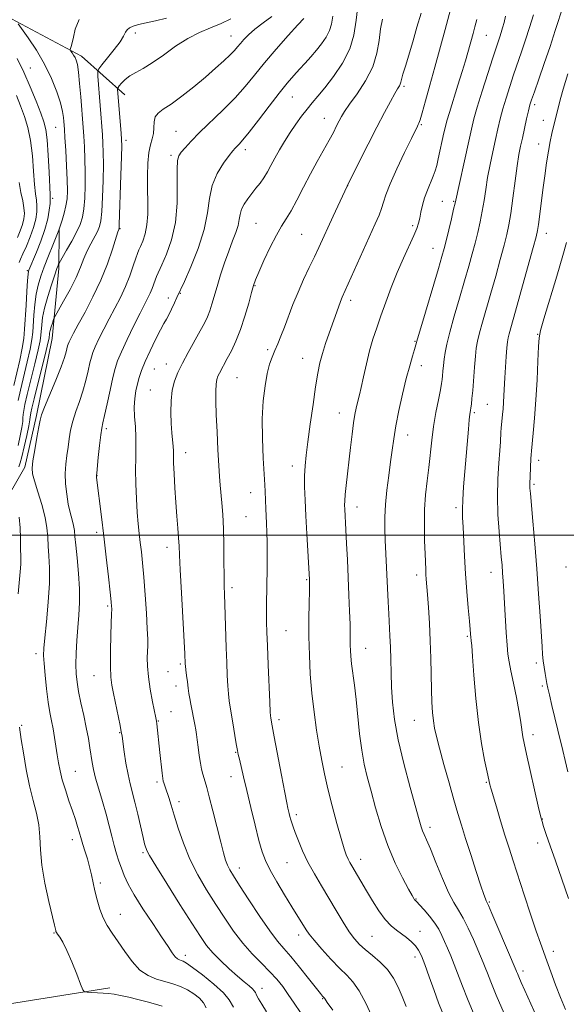
# Model space of a CAD drawing. Extents: x 2169800 to 2172700, y 322300 to 325200.
# Drawn here: x 2171531 to 2171709, y 322847 to 323168 of the extents above; entities that cross this region are included whole.
import ezdxf

# ---------------------------------------------------------------- set-up
doc = ezdxf.new("R2010")
doc.units = 0
doc.header["$MEASUREMENT"] = 0
for name, color, linetype, lineweight in [('32000', 7, 'Continuous', 0), ('DTM HARD BREAKLINE', 7, 'Continuous', 0), ('DTM SPOT ELEVATION', 2, 'Continuous', 13), ('INDEX CONTOUR', 41, 'Continuous', 13), ('INTERMEDIATE CONTOUR', 44, 'Continuous', 0)]:
    doc.layers.add(name, color=color, linetype=linetype, lineweight=lineweight)

msp = doc.modelspace()

# ---------------------------------------------------------------- linework, layer by layer
at = {"layer": '32000', "flags": 128}
msp.add_lwpolyline([(2170000, 323000), (2172500, 323000)], dxfattribs=at)
at = {"layer": 'DTM HARD BREAKLINE'}
for points in [[(2171565.09, 323143.6, 1158.74), (2171550.96, 323156.2, 1154.43), (2171528.09, 323168.29, 1151.8), (2171511.77, 323179.26, 1148.48), (2171500.9, 323187.49, 1144.53)], [(2171495.23, 322992.78, 1147.59), (2171511.08, 323000.9, 1151.01), (2171524.2, 323007.94, 1154.43), (2171532.44, 323022.09, 1157.59), (2171536.32, 323038.98, 1157.74), (2171541.33, 323064.06, 1156.69), (2171543.6, 323086.96, 1154.32), (2171543.65, 323099.5, 1152.01)], [(2171443.9, 322977.16, 1144.9), (2171444.37, 322959.16, 1146.06), (2171459.54, 322931.82, 1147.37), (2171474.73, 322910.49, 1148.8), (2171490.46, 322887.52, 1150.16), (2171507.82, 322862.91, 1152.48), (2171526.85, 322847.02, 1154.9), (2171560.14, 322852.34, 1156.38)]]:
    msp.add_polyline3d(points, dxfattribs=at)
at = {"layer": 'DTM SPOT ELEVATION'}
for p in [(2171568.44, 323163.67, 1156.4), (2171599.69, 323162.75, 1159.24), (2171682.83, 323162.94, 1174.95), (2171534.3, 323152.33, 1150.83), (2171655.98, 323146.33, 1170.26), (2171619.61, 323142.83, 1164.86), (2171698.58, 323140.29, 1180.37), (2171630.08, 323135.84, 1167.21), (2171661.65, 323133.87, 1172.15), (2171701.41, 323135.27, 1181.28), (2171542.48, 323132.96, 1151.07), (2171581.68, 323131.65, 1161.08), (2171565.45, 323128.73, 1158.45), (2171699.88, 323127.5, 1181.33), (2171580.14, 323123.85, 1161.7), (2171604.33, 323125.72, 1164.46), (2171637.65, 323113.92, 1170.01), (2171541.59, 323109.79, 1150.34), (2171668.51, 323108.83, 1175.02), (2171672.17, 323108.8, 1175.87), (2171607.83, 323101.7, 1167.06), (2171563.46, 323099.87, 1158.09), (2171658.79, 323100.84, 1173.68), (2171702.37, 323098.37, 1182.62), (2171622.64, 323098.06, 1168.98), (2171665.51, 323093.5, 1175.25), (2171533.32, 323086.26, 1149.82), (2171607.48, 323081.34, 1168.1), (2171579.2, 323077.3, 1163.46), (2171583.14, 323078.85, 1164.09), (2171638.64, 323076.51, 1172.43), (2171659.58, 323063.14, 1175.89), (2171699.6, 323065.42, 1183.93), (2171611.64, 323060.45, 1169.71), (2171622.98, 323057.67, 1171.23), (2171574.65, 323054.1, 1164.94), (2171578.6, 323055.83, 1165.27), (2171661.64, 323055.28, 1176.58), (2171601.57, 323051.31, 1168.95), (2171573.34, 323047.32, 1165.1), (2171683.19, 323042.66, 1181), (2171634.99, 323039.75, 1173.29), (2171678.98, 323039.96, 1180.26), (2171558.98, 323034.73, 1162.32), (2171657.17, 323032.58, 1176.65), (2171584.85, 323026.88, 1166.65), (2171699.93, 323024.35, 1184.51), (2171619.65, 323022.55, 1171.43), (2171555.96, 323019.34, 1162.03), (2171698.41, 323016.55, 1184.26), (2171606.02, 323013.78, 1169.26), (2171640.73, 323009.14, 1174.63), (2171672.91, 323008.95, 1179.66), (2171604.48, 323005.98, 1168.97), (2171555.87, 323000.91, 1161.62), (2171578.75, 322996.01, 1165.45), (2171708.76, 322989.59, 1185.68), (2171660.14, 322986.96, 1177.53), (2171684.33, 322987.87, 1181.32), (2171599.92, 322982.86, 1168.36), (2171624.29, 322985.48, 1171.85), (2171559.49, 322976.82, 1161.78), (2171617.56, 322968.86, 1170.93), (2171676.68, 322966.94, 1179.82), (2171536.1, 322961.38, 1157.56), (2171643.47, 322963.05, 1174.74), (2171583.14, 322958.01, 1165.76), (2171699.09, 322958.32, 1183.6), (2171555.05, 322954.12, 1161.17), (2171579.17, 322955.44, 1165.16), (2171581.72, 322950.78, 1165.4), (2171701.12, 322950.75, 1183.72), (2171580.05, 322942.37, 1164.84), (2171531.48, 322938.01, 1156.16), (2171576.02, 322939.4, 1164.11), (2171615.29, 322939.84, 1170.41), (2171659.34, 322939.54, 1177.15), (2171563.35, 322935.53, 1161.89), (2171698.01, 322934.96, 1182.5), (2171601.21, 322929.14, 1167.9), (2171548.92, 322922.93, 1158.93), (2171635.84, 322924.38, 1172.88), (2171575.53, 322919.46, 1163.69), (2171599.65, 322921.26, 1167.31), (2171682.87, 322919.34, 1179.86), (2171582.73, 322913.02, 1164.44), (2171620.96, 322908.87, 1170.38), (2171701.12, 322907.42, 1182.06), (2171664.51, 322904.71, 1176.43), (2171547.95, 322900.72, 1157.42), (2171699.59, 322899.59, 1181.51), (2171570.98, 322896.45, 1161.78), (2171617.87, 322893.23, 1169.07), (2171641.89, 322894.32, 1172.61), (2171602.38, 322891.4, 1166.61), (2171557.11, 322886.57, 1158.32), (2171659.93, 322881.32, 1174.09), (2171683.86, 322880.38, 1178.16), (2171563.63, 322876.31, 1158.81), (2171541.93, 322870.24, 1155.9), (2171661.26, 322870.79, 1172.64), (2171621.68, 322869.57, 1167.5), (2171645.57, 322869.19, 1170.99), (2171704.62, 322864.28, 1180.53), (2171584.81, 322863.02, 1160.51), (2171659.6, 322862.4, 1171.51), (2171694.77, 322857.83, 1178.44), (2171609.75, 322852.22, 1162.6), (2171629.53, 322848.83, 1165.9)]:
    msp.add_point(p, dxfattribs=at)
at = {"layer": 'INDEX CONTOUR', "flags": 128}
for points, elevation in [([(2171707.928, 323172.757), (2171705.303, 323164.501), (2171703.607, 323159.309), (2171701.733, 323153.804), (2171699.927, 323148.638), (2171698.48, 323144.541), (2171697.586, 323141.966), (2171697.051, 323140.232), (2171696.5859, 323138.377), (2171695.969, 323135.6981), (2171694.569, 323129.44), (2171693.997, 323126.805), (2171693.479, 323124.065), (2171692.918, 323120.437), (2171692.247, 323115.451), (2171691.522, 323109.896), (2171690.831, 323104.876), (2171690.219, 323101.142), (2171689.55, 323098.028), (2171688.6459, 323094.518), (2171687.388, 323089.871), (2171685.891, 323084.454), (2171684.328, 323078.913), (2171681.587, 323069.414), (2171680.603, 323065.8919), (2171679.9589, 323063.277), (2171679.556, 323060.99), (2171679.261, 323058.302), (2171678.964, 323054.73), (2171678.386, 323047.184), (2171678.15, 323044.536), (2171677.955, 323042.736), (2171677.791, 323041.519), (2171677.646, 323040.576), (2171677.49, 323039.426), (2171677.2899, 323037.546), (2171677.018, 323034.543), (2171675.819, 323020.724), (2171675.409, 323015.756), (2171675.13, 323011.534), (2171675.047, 323008.409), (2171675.12, 323005.7311), (2171675.283, 323002.5989), (2171675.739, 322993.12), (2171676.078, 322987.383), (2171676.5109, 322981.562), (2171676.964, 322976.229), (2171677.3409, 322971.981), (2171677.5711, 322969.243), (2171677.765, 322966.538), (2171677.799, 322966.268), (2171677.849, 322966.015), (2171677.931, 322965.511), (2171678.088, 322963.954), (2171678.3661, 322960.41), (2171678.809, 322954.33), (2171679.434, 322946.6999), (2171680.258, 322938.894), (2171681.258, 322932.082), (2171682.274, 322926.636), (2171683.11, 322922.726), (2171684.014, 322918.693), (2171684.141, 322918.212), (2171684.43, 322917.202), (2171686.132, 322911.414), (2171687.491, 322906.8469), (2171688.907, 322902.174), (2171690.225, 322897.954), (2171691.582, 322893.729), (2171695.164, 322882.722), (2171697.247, 322876.364), (2171699.0891, 322870.85), (2171700.446, 322866.96), (2171702.587, 322861.172), (2171703.902, 322857.542), (2171705.417, 322853.394), (2171707.018, 322849.1919), (2171708.589, 322845.335)], 1180), ([(2171612.991, 323169.133), (2171610.145, 323167.07), (2171607.415, 323164.964), (2171605.318, 323163.14), (2171603.807, 323161.616), (2171602.6919, 323160.3349), (2171601.765, 323159.21), (2171600.749, 323158.033), (2171599.35, 323156.566), (2171597.326, 323154.618), (2171594.646, 323152.191), (2171591.332, 323149.336), (2171587.492, 323146.17), (2171583.5779, 323143.084), (2171580.129, 323140.538), (2171577.571, 323138.829), (2171575.889, 323137.606), (2171574.9551, 323136.359), (2171574.608, 323134.7049), (2171574.544, 323132.791), (2171574.423, 323130.895), (2171574.002, 323129.173), (2171573.405, 323127.285), (2171572.854, 323124.77), (2171572.522, 323121.313), (2171572.396, 323117.188), (2171572.417, 323112.815), (2171572.508, 323108.567), (2171572.517, 323104.626), (2171572.274, 323101.129), (2171571.674, 323098.192), (2171570.887, 323095.855), (2171570.144, 323094.136), (2171569.61, 323092.958), (2171569.164, 323091.852), (2171568.614, 323090.251), (2171567.799, 323087.745), (2171566.693, 323084.549), (2171565.3, 323081.034), (2171563.643, 323077.505), (2171561.825, 323074.008), (2171559.967, 323070.526), (2171558.193, 323067.09), (2171556.635, 323063.942), (2171555.428, 323061.377), (2171554.649, 323059.539), (2171554.14, 323057.986), (2171553.687, 323056.128), (2171553.104, 323053.526), (2171552.34, 323050.354), (2171551.376, 323046.937), (2171550.228, 323043.551), (2171549.058, 323040.282), (2171548.063, 323037.164), (2171547.386, 323034.218), (2171546.935, 323031.404), (2171546.562, 323028.669), (2171546.166, 323025.946), (2171545.823, 323023.122), (2171545.657, 323020.074), (2171545.761, 323016.744), (2171546.104, 323013.339), (2171546.624, 323010.131), (2171547.249, 323007.346), (2171547.865, 323005.006), (2171548.348, 323003.088), (2171548.623, 323001.458), (2171548.806, 322999.559), (2171549.0629, 322996.723), (2171549.5, 322992.529), (2171549.9731, 322987.516), (2171550.278, 322982.469), (2171550.27, 322977.9811), (2171550.032, 322973.89), (2171549.707, 322969.841), (2171549.418, 322965.605), (2171549.217, 322961.448), (2171549.134, 322957.76), (2171549.204, 322954.767), (2171549.473, 322952.0539), (2171549.988, 322949.042), (2171550.762, 322945.33), (2171551.658, 322941.223), (2171552.506, 322937.206), (2171553.169, 322933.67), (2171553.665, 322930.645), (2171554.387, 322925.829), (2171554.823, 322923.536), (2171555.507, 322920.753), (2171556.534, 322917.185), (2171557.751, 322913.124), (2171558.946, 322909.011), (2171559.954, 322905.212), (2171560.804, 322901.796), (2171561.576, 322898.762), (2171562.336, 322896.085), (2171563.112, 322893.656), (2171563.922, 322891.34), (2171564.834, 322888.966), (2171566.12, 322886.195), (2171568.1, 322882.649), (2171570.934, 322878.15), (2171574.129, 322873.33), (2171577.027, 322869.0179), (2171579.125, 322865.865), (2171580.528, 322863.787), (2171581.495, 322862.519), (2171582.248, 322861.81), (2171582.876, 322861.459), (2171583.434, 322861.281), (2171584.047, 322861.056), (2171585.127, 322860.426), (2171587.154, 322859.002), (2171590.369, 322856.566), (2171594.031, 322853.6), (2171597.161, 322850.758), (2171599.093, 322848.442), (2171600.436, 322846.038)], 1160), ([(2171661.559, 323170.151), (2171660.238, 323165.561), (2171658.845, 323160.826), (2171656.454, 323152.928), (2171655.659, 323150.244), (2171655.215, 323148.574), (2171654.991, 323147.639), (2171654.8109, 323147.062), (2171654.509, 323146.475), (2171653.948, 323145.539), (2171653.001, 323143.927), (2171651.562, 323141.357), (2171649.617, 323137.746), (2171647.173, 323133.057), (2171644.326, 323127.45), (2171641.531, 323121.867), (2171637.516, 323113.785), (2171632.975, 323104.007), (2171628.28, 323093.7919), (2171626.853, 323090.773), (2171625.157, 323087.263), (2171623.303, 323083.354), (2171621.479, 323079.257), (2171619.835, 323075.181), (2171617.085, 323067.838), (2171615.923, 323064.886), (2171614.874, 323062.37), (2171613.922, 323060.148), (2171613.049, 323058.036), (2171612.234, 323055.676), (2171611.458, 323052.668), (2171610.726, 323048.694), (2171610.141, 323043.752), (2171609.833, 323037.924), (2171609.878, 323031.435), (2171610.146, 323025.0941), (2171610.66, 323016.385), (2171610.773, 323014.192), (2171611.008, 323008.584), (2171611.117, 323006.298), (2171611.247, 323003.802), (2171611.37, 323000.946), (2171611.451, 322997.54), (2171611.467, 322993.495), (2171611.432, 322989.119), (2171611.2611, 322977.497), (2171611.241, 322974.451), (2171611.265, 322971.628), (2171611.351, 322968.356), (2171611.518, 322963.834), (2171611.769, 322957.661), (2171612.2891, 322945.569), (2171612.437, 322942.417), (2171612.525, 322941.028), (2171612.603, 322940.413), (2171612.737, 322939.614), (2171613.065, 322937.802), (2171613.739, 322934.18), (2171616.089, 322921.748), (2171617.175, 322916.067), (2171617.8411, 322912.653), (2171618.183, 322910.994), (2171618.597, 322909.224), (2171618.845, 322908.222), (2171619.122, 322907.196), (2171619.443, 322906.16), (2171619.895, 322904.865), (2171620.587, 322902.993), (2171621.611, 322900.324), (2171622.989, 322897.022), (2171624.725, 322893.346), (2171626.803, 322889.517), (2171629.1169, 322885.591), (2171631.541, 322881.588), (2171633.946, 322877.576), (2171636.207, 322873.832), (2171638.198, 322870.683), (2171639.869, 322868.337), (2171641.476, 322866.518), (2171643.35, 322864.828), (2171645.705, 322862.9331), (2171648.274, 322860.761), (2171650.672, 322858.301), (2171652.606, 322855.558), (2171654.148, 322852.603), (2171655.464, 322849.52), (2171656.741, 322846.335)], 1170), ([(2171530.011, 323155.35), (2171532.146, 323150.962), (2171534.261, 323146.135), (2171536.171, 323141.432), (2171537.694, 323137.515), (2171538.711, 323134.738), (2171539.336, 323132.243), (2171539.7469, 323128.866), (2171540.086, 323123.881), (2171540.372, 323118.319), (2171540.728, 323110.905), (2171540.764, 323109.413), (2171540.678, 323108.0631), (2171540.433, 323105.963), (2171539.927, 323103.086), (2171539.038, 323099.623), (2171537.726, 323095.825), (2171536.271, 323092.1991), (2171533.771, 323086.363), (2171533.671, 323086.008), (2171533.557, 323085.094), (2171533.391, 323083.01), (2171533.147, 323079.408), (2171532.869, 323074.978), (2171532.4, 323067.182), (2171532.118, 323064.1331), (2171531.617, 323060.895), (2171530.804, 323057.018), (2171528.859, 323048.718)], 1150)]:
    msp.add_lwpolyline(points, dxfattribs=dict(at, elevation=elevation))
at = {"layer": 'INTERMEDIATE CONTOUR', "flags": 128}
for points, elevation in [([(2171641.0859, 323173.444), (2171640.477, 323167.877), (2171639.72, 323163.05), (2171638.312, 323158.494), (2171635.936, 323153.893), (2171633.029, 323149.527), (2171630.216, 323145.825), (2171627.966, 323143.067), (2171626.139, 323140.917), (2171624.441, 323138.887), (2171622.641, 323136.586), (2171620.758, 323134.007), (2171618.877, 323131.239), (2171617.076, 323128.38), (2171615.412, 323125.559), (2171613.937, 323122.911), (2171612.673, 323120.542), (2171611.527, 323118.43), (2171610.375, 323116.5199), (2171609.123, 323114.758), (2171607.79, 323113.0719), (2171606.422, 323111.391), (2171605.086, 323109.664), (2171603.916, 323107.921), (2171603.068, 323106.216), (2171602.62, 323104.568), (2171602.348, 323102.856), (2171601.953, 323100.927), (2171601.205, 323098.638), (2171600.149, 323095.895), (2171598.899, 323092.616), (2171597.569, 323088.804), (2171596.2751, 323084.804), (2171595.13, 323081.048), (2171593.45, 323075.256), (2171592.737, 323073.075), (2171591.956, 323071.162), (2171590.958, 323069.147), (2171589.586, 323066.606), (2171585.734, 323059.562), (2171583.825, 323056.002), (2171582.302, 323052.985), (2171581.199, 323050.217), (2171580.489, 323047.233), (2171580.136, 323043.717), (2171580.058, 323039.948), (2171580.166, 323036.353), (2171580.373, 323033.286), (2171580.779, 323028.917), (2171580.856, 323027.484), (2171580.885, 323025.935), (2171580.942, 323023.582), (2171581.088, 323019.955), (2171581.3211, 323015.448), (2171581.623, 323010.67), (2171581.9689, 323006.166), (2171582.304, 323002.206), (2171582.563, 322998.992), (2171582.715, 322996.462), (2171582.8471, 322993.484), (2171583.077, 322988.662), (2171583.482, 322981.204), (2171584.612, 322961.261), (2171584.764, 322958.012), (2171584.822, 322957.251), (2171584.946, 322956.045), (2171585.155, 322954.2571), (2171585.418, 322952.15), (2171585.693, 322950.09), (2171585.952, 322948.332), (2171586.227, 322946.689), (2171586.567, 322944.862), (2171587.878, 322938.215), (2171588.187, 322936.546), (2171588.431, 322935.021), (2171588.67, 322933.21), (2171588.956, 322930.828), (2171589.29, 322928.166), (2171589.664, 322925.663), (2171590.065, 322923.654), (2171590.475, 322922.081), (2171591.266, 322919.52), (2171591.784, 322917.707), (2171592.581, 322914.68), (2171593.743, 322910.08), (2171596.294, 322899.908), (2171597.213, 322896.396), (2171597.906, 322894.038), (2171598.523, 322892.365), (2171599.25, 322890.872), (2171600.431, 322888.897), (2171602.446, 322885.742), (2171605.49, 322881.029), (2171609.015, 322875.674), (2171612.287, 322870.913), (2171614.791, 322867.614), (2171616.887, 322865.157), (2171619.1529, 322862.554), (2171621.9691, 322859.125), (2171624.907, 322855.428), (2171628.8, 322850.486), (2171629.485, 322849.647), (2171629.997, 322849.094), (2171630.0939, 322848.952), (2171630.29, 322848.629), (2171631.018, 322847.572), (2171632.79, 322845.124)], 1166), ([(2171632.818, 323169.149), (2171632.423, 323166.628), (2171631.773, 323164.503), (2171630.666, 323162.378), (2171629.179, 323160.215), (2171627.462, 323158.065), (2171625.646, 323155.967), (2171623.79, 323153.916), (2171621.9371, 323151.892), (2171620.074, 323149.815), (2171617.971, 323147.34), (2171615.339, 323144.062), (2171612.048, 323139.798), (2171608.582, 323135.261), (2171605.582, 323131.39), (2171603.533, 323128.886), (2171602.285, 323127.501), (2171601.535, 323126.75), (2171600.971, 323126.159), (2171600.264, 323125.298), (2171599.077, 323123.751), (2171597.233, 323121.216), (2171595.177, 323117.863), (2171593.513, 323113.978), (2171592.623, 323109.76), (2171592.005, 323105.059), (2171590.94, 323099.636), (2171588.95, 323093.477), (2171586.536, 323087.471), (2171584.442, 323082.728), (2171582.029, 323077.429), (2171581.242, 323075.73), (2171580.289, 323073.708), (2171579.3669, 323071.84), (2171578.598, 323070.417), (2171577.789, 323068.987), (2171576.672, 323066.912), (2171575.085, 323063.78), (2171573.296, 323060.086), (2171571.685, 323056.547), (2171570.534, 323053.7061), (2171569.761, 323051.395), (2171569.187, 323049.269), (2171568.683, 323047.026), (2171568.299, 323044.548), (2171568.134, 323041.758), (2171568.239, 323038.624), (2171568.478, 323035.289), (2171568.668, 323031.938), (2171568.677, 323028.67), (2171568.588, 323025.236), (2171568.537, 323021.301), (2171568.626, 323016.685), (2171568.837, 323011.8321), (2171569.12, 323007.338), (2171569.431, 323003.64), (2171569.758, 323000.528), (2171570.097, 322997.632), (2171570.444, 322994.572), (2171570.8139, 322990.94), (2171571.222, 322986.318), (2171571.667, 322980.5509), (2171572.082, 322974.5329), (2171572.381, 322969.42), (2171572.504, 322966.035), (2171572.494, 322963.87), (2171572.417, 322962.0821), (2171572.351, 322959.952), (2171572.409, 322957.24), (2171572.714, 322953.8261), (2171573.33, 322949.745), (2171574.086, 322945.65), (2171575.146, 322940.386), (2171575.339, 322939.333), (2171575.449, 322938.494), (2171576.444, 322929.149), (2171577.195, 322922.4139), (2171577.417, 322920.637), (2171577.565, 322919.772), (2171577.718, 322919.238), (2171578.275, 322917.54), (2171579.348, 322914.383), (2171580.151, 322911.954), (2171581.177, 322908.674), (2171582.474, 322904.428), (2171584.123, 322899.516), (2171586.216, 322894.342), (2171588.794, 322889.247), (2171591.688, 322884.316), (2171594.68, 322879.575), (2171597.604, 322875.053), (2171600.505, 322870.815), (2171603.483, 322866.933), (2171606.58, 322863.46), (2171609.61, 322860.373), (2171612.332, 322857.6299), (2171614.581, 322855.1589), (2171616.496, 322852.763), (2171618.297, 322850.218), (2171620.182, 322847.361), (2171622.266, 322844.287)], 1164), ([(2171671.193, 323171.387), (2171669.439, 323164.873), (2171666.024, 323152.604), (2171664.411, 323146.751), (2171662.993, 323141.566), (2171661.9051, 323137.643), (2171661.238, 323135.371), (2171660.876, 323134.316), (2171660.656, 323133.842), (2171660.3819, 323133.3), (2171658.412, 323129.286), (2171656.211, 323124.766), (2171653.661, 323119.404), (2171651.452, 323114.482), (2171650.085, 323110.962), (2171649.314, 323108.519), (2171648.705, 323106.509), (2171647.873, 323104.322), (2171646.639, 323101.487), (2171635.892, 323077.591), (2171635.309, 323076.152), (2171634.627, 323074.307), (2171631.637, 323065.8571), (2171630.473, 323062.455), (2171629.435, 323059.171), (2171628.6189, 323056.121), (2171627.927, 323052.76), (2171627.209, 323048.38), (2171626.366, 323042.5831), (2171625.488, 323036.207), (2171624.713, 323030.403), (2171624.152, 323026.003), (2171623.804, 323022.572), (2171623.643, 323019.356), (2171623.641, 323015.708), (2171623.774, 323011.389), (2171624.021, 323006.267), (2171624.349, 323000.405), (2171625.2351, 322985.5249), (2171625.249, 322985.022), (2171625.245, 322983.933), (2171625.2031, 322981.668), (2171625.119, 322977.825), (2171625.045, 322972.738), (2171625.045, 322966.932), (2171625.178, 322960.854), (2171625.481, 322954.66), (2171625.984, 322948.428), (2171626.696, 322942.27), (2171627.532, 322936.419), (2171628.3859, 322931.139), (2171629.195, 322926.543), (2171630.075, 322922.146), (2171631.182, 322917.312), (2171632.604, 322911.672), (2171634.136, 322905.926), (2171635.502, 322901.042), (2171636.498, 322897.732), (2171637.205, 322895.6919), (2171637.774, 322894.366), (2171638.346, 322893.256), (2171639.005, 322892.112), (2171643.805, 322883.99), (2171645.7439, 322880.749), (2171647.843, 322877.447), (2171649.907, 322874.599), (2171651.791, 322872.576), (2171653.531, 322871.1569), (2171655.211, 322869.976), (2171656.879, 322868.736), (2171658.439, 322867.416), (2171659.757, 322866.066), (2171660.767, 322864.648), (2171661.678, 322862.773), (2171662.765, 322859.966), (2171664.209, 322855.9861), (2171665.805, 322851.531), (2171667.256, 322847.535), (2171668.395, 322844.589)], 1172), ([(2171689.115, 323169.214), (2171688.614, 323167.177), (2171688.141, 323165.42), (2171687.679, 323163.857), (2171687.225, 323162.431), (2171686.051, 323158.9241), (2171684.9489, 323155.566), (2171683.328, 323150.541), (2171681.504, 323144.781), (2171679.8921, 323139.543), (2171678.784, 323135.674), (2171677.962, 323132.386), (2171677.085, 323128.486), (2171672.639, 323108.257), (2171672.183, 323106.273), (2171671.436, 323103.114), (2171669.709, 323095.943), (2171669.079, 323093.4439), (2171668.369, 323090.886), (2171667.202, 323086.91), (2171661.479, 323067.608), (2171660.438, 323064.008), (2171659.896, 323062.081), (2171659.45, 323060.544), (2171658.777, 323058.317), (2171657.8601, 323055.152), (2171656.759, 323051.004), (2171655.552, 323045.954), (2171654.378, 323040.5779), (2171653.39, 323035.575), (2171652.689, 323031.424), (2171652.163, 323027.727), (2171651.649, 323023.8679), (2171651.034, 323019.4081), (2171650.419, 323014.634), (2171649.96, 323010.0089), (2171649.769, 323005.875), (2171649.791, 323002.089), (2171649.929, 322998.383), (2171650.836, 322978.224), (2171651.0309, 322974.328), (2171651.44, 322967.141), (2171651.599, 322963.444), (2171651.702, 322959.414), (2171651.802, 322955.0549), (2171651.964, 322950.418), (2171652.282, 322945.476), (2171652.939, 322939.9), (2171654.141, 322933.28), (2171655.978, 322925.51), (2171658.053, 322917.692), (2171661, 322907.136), (2171661.65, 322904.899), (2171662.093, 322903.611), (2171662.606, 322902.417), (2171663.391, 322900.6471), (2171664.633, 322897.6781), (2171666.429, 322893.185), (2171668.519, 322888.043), (2171670.554, 322883.426), (2171672.277, 322880.16), (2171673.797, 322877.69), (2171675.316, 322875.112), (2171676.966, 322871.789), (2171678.604, 322868.144), (2171681.816, 322860.657), (2171682.47, 322859.03), (2171683.204, 322857.103), (2171684.304, 322854.304), (2171686.083, 322850.033), (2171688.686, 322844.041)], 1176), ([(2171698.153, 323169.677), (2171696.903, 323165.544), (2171695.597, 323161.4619), (2171694.29, 323157.569), (2171691.714, 323150.053), (2171690.457, 323146.253), (2171689.278, 323142.507), (2171688.239, 323138.96), (2171687.376, 323135.686), (2171686.609, 323132.455), (2171685.8269, 323128.963), (2171684.957, 323125.007), (2171684.07, 323120.79), (2171683.272, 323116.617), (2171682.633, 323112.723), (2171682.08, 323109.076), (2171681.507, 323105.575), (2171680.827, 323102.128), (2171680.043, 323098.691), (2171679.178, 323095.23), (2171678.234, 323091.658), (2171677.13, 323087.67), (2171675.765, 323082.912), (2171674.104, 323077.236), (2171672.391, 323071.34), (2171670.936, 323066.133), (2171669.97, 323062.284), (2171669.41, 323059.518), (2171669.09, 323057.3201), (2171668.873, 323055.284), (2171668.713, 323053.438), (2171668.593, 323051.9179), (2171668.478, 323050.737), (2171668.273, 323049.4121), (2171667.869, 323047.3401), (2171667.204, 323044.095), (2171666.405, 323039.974), (2171665.644, 323035.452), (2171665.05, 323030.923), (2171664.089, 323022.047), (2171663.557, 323017.6519), (2171663.06, 323013.129), (2171662.725, 323008.307), (2171662.638, 323003.147), (2171662.727, 322998.135), (2171662.877, 322993.889), (2171663.087, 322988.755), (2171663.175, 322987.159), (2171663.287, 322985.61), (2171663.677, 322980.671), (2171663.985, 322976.437), (2171664.314, 322971.2349), (2171664.587, 322965.55), (2171664.754, 322959.835), (2171664.951, 322949.568), (2171665.099, 322945.523), (2171665.31, 322942.201), (2171665.5859, 322939.453), (2171665.957, 322937.0331), (2171666.557, 322934.298), (2171667.546, 322930.506), (2171669.006, 322925.222), (2171670.694, 322919.24), (2171672.288, 322913.6601), (2171673.567, 322909.239), (2171674.727, 322905.367), (2171676.065, 322901.091), (2171677.766, 322895.805), (2171679.567, 322890.29), (2171681.092, 322885.678), (2171682.06, 322882.807), (2171682.572, 322881.361), (2171682.825, 322880.733), (2171683.041, 322880.276), (2171683.5381, 322879.183), (2171684.661, 322876.606), (2171686.5899, 322872.097), (2171692.552, 322858.046), (2171692.692, 322857.681), (2171692.945, 322857.054), (2171693.415, 322855.95), (2171694.201, 322854.16), (2171695.399, 322851.479), (2171699.294, 322842.849)], 1178), ([(2171550.135, 323168.111), (2171548.855, 323164.976), (2171548.275, 323162.329), (2171547.882, 323160.469), (2171547.581, 323159.306), (2171547.277, 323158.301), (2171547.313, 323158.074), (2171547.512, 323157.77), (2171547.8851, 323157.243), (2171548.356, 323156.532), (2171548.829, 323155.726), (2171549.232, 323154.8121), (2171549.585, 323153.387), (2171549.931, 323150.944), (2171550.301, 323147.214), (2171550.668, 323142.857), (2171551.448, 323132.904), (2171551.646, 323130.081), (2171551.859, 323126.609), (2171552.0479, 323122.593), (2171552.158, 323118.289), (2171552.144, 323113.96), (2171551.991, 323109.897), (2171551.694, 323106.397), (2171551.228, 323103.626), (2171550.486, 323101.228), (2171549.343, 323098.714), (2171547.764, 323095.779), (2171546.076, 323092.844), (2171543.611, 323088.676), (2171543.484, 323088.399), (2171543.3, 323087.937), (2171542.916, 323086.884), (2171542.213, 323084.848), (2171541.142, 323081.626), (2171539.938, 323077.765), (2171538.903, 323073.9979), (2171538.267, 323070.918), (2171537.9559, 323068.536), (2171537.717, 323065.227), (2171537.447, 323063.384), (2171536.82, 323060.407), (2171535.731, 323055.847), (2171533.27, 323045.872), (2171532.507, 323042.616), (2171532.1, 323040.602), (2171531.929, 323039.314), (2171531.87, 323038.253), (2171531.785, 323036.988), (2171531.529, 323035.102), (2171531.004, 323032.36), (2171530.291, 323029.24)], 1154), ([(2171530.323, 323166.708), (2171533.583, 323162.093), (2171536.245, 323158.077), (2171538.919, 323153.5191), (2171541.154, 323148.892), (2171542.86, 323144.569), (2171544.0409, 323140.901), (2171544.724, 323138.146), (2171545.049, 323136.184), (2171545.181, 323134.803), (2171545.266, 323133.702), (2171545.369, 323132.219), (2171545.5319, 323129.604), (2171545.78, 323125.416), (2171546.049, 323120.446), (2171546.257, 323115.793), (2171546.328, 323112.283), (2171546.2119, 323109.641), (2171545.868, 323107.315), (2171545.291, 323104.91), (2171544.631, 323102.647), (2171543.588, 323099.403), (2171541.592, 323094.562), (2171540.177, 323091.07), (2171538.777, 323087.5089), (2171537.639, 323084.381), (2171536.777, 323081.5), (2171536.147, 323078.504), (2171535.707, 323075.163), (2171535.413, 323071.757), (2171535.059, 323066.204), (2171534.783, 323063.759), (2171534.218, 323060.651), (2171533.268, 323056.433), (2171531.065, 323047.295), (2171530.2969, 323043.89)], 1152), ([(2171578.649, 323168.597), (2171575.049, 323167.701), (2171571.993, 323167.007), (2171569.558, 323166.441), (2171567.782, 323165.93), (2171566.571, 323165.397), (2171565.794, 323164.769), (2171565.273, 323163.945), (2171564.645, 323162.722), (2171563.502, 323160.875), (2171561.605, 323158.325), (2171559.417, 323155.598), (2171557.571, 323153.367), (2171556.546, 323152.058), (2171556.206, 323151.092), (2171556.258, 323149.642), (2171557.759, 323130.557), (2171557.937, 323127.802), (2171558.046, 323124.7411), (2171558.059, 323120.785), (2171557.96, 323115.638), (2171557.771, 323110.156), (2171557.523, 323105.489), (2171557.226, 323102.457), (2171556.79, 323100.577), (2171556.102, 323099.038), (2171553.923, 323095.006), (2171552.766, 323092.6301), (2171551.739, 323090.136), (2171550.635, 323087.349), (2171549.169, 323084.03), (2171547.188, 323080.112), (2171545.075, 323076.217), (2171542.384, 323071.414), (2171541.9689, 323070.597), (2171541.747, 323069.988), (2171541.438, 323069.046), (2171541.0721, 323067.876), (2171540.752, 323066.744), (2171540.557, 323065.859), (2171540.466, 323065.213), (2171540.431, 323064.742), (2171540.375, 323064.25), (2171540.1109, 323063.01), (2171539.421, 323060.163), (2171535.476, 323044.449), (2171534.716, 323041.342), (2171534.378, 323039.818), (2171534.277, 323039.1351), (2171534.238, 323038.586), (2171534.111, 323037.604), (2171533.756, 323035.66), (2171533.091, 323032.475), (2171532.266, 323028.78), (2171531.487, 323025.5571), (2171530.908, 323023.509), (2171530.462, 323022.225)], 1156), ([(2171599.613, 323168.361), (2171596.394, 323166.823), (2171593.003, 323165.427), (2171589.429, 323163.922), (2171585.624, 323161.968), (2171581.6, 323159.372), (2171577.62, 323156.533), (2171574.01, 323153.998), (2171571.024, 323152.167), (2171568.625, 323150.8501), (2171566.705, 323149.712), (2171565.174, 323148.509), (2171564.018, 323147.356), (2171563.245, 323146.461), (2171562.838, 323145.95), (2171562.698, 323145.632), (2171562.7051, 323145.232), (2171563.872, 323131.034), (2171564.016, 323128.995), (2171564.045, 323126.888), (2171563.96, 323123.2821), (2171563.776, 323117.3149), (2171563.236, 323101.305), (2171563.178, 323100.066), (2171563.143, 323099.834), (2171563.0691, 323099.655), (2171562.805, 323098.862), (2171561.035, 323093.266), (2171559.379, 323088.4701), (2171557.23, 323083.078), (2171554.678, 323077.666), (2171552.081, 323072.713), (2171549.864, 323068.673), (2171548.347, 323065.868), (2171547.43, 323064.09), (2171546.91, 323062.998), (2171546.601, 323062.271), (2171546.4, 323061.656), (2171545.952, 323059.801), (2171545.383, 323057.916), (2171544.278, 323054.855), (2171542.5311, 323050.473), (2171538.895, 323041.663), (2171537.939, 323039.196), (2171537.452, 323037.473), (2171537.0431, 323035.289), (2171536.425, 323031.818), (2171535.714, 323027.755), (2171535.13, 323024.178), (2171534.866, 323021.813), (2171535.014, 323019.985), (2171535.639, 323017.671), (2171536.734, 323014.152), (2171537.999, 323009.921), (2171539.063, 323005.776), (2171539.654, 323002.315), (2171539.911, 322999.334), (2171540.075, 322996.428), (2171540.315, 322993.198), (2171540.511, 322989.269), (2171540.473, 322984.271), (2171540.08, 322978.106), (2171539.494, 322971.757), (2171538.946, 322966.481), (2171538.628, 322963.106), (2171538.559, 322960.761), (2171538.7189, 322958.15), (2171539.076, 322954.338), (2171539.5649, 322949.849), (2171540.112, 322945.569), (2171540.654, 322942.16), (2171541.176, 322939.388), (2171541.676, 322936.796), (2171542.1509, 322934.03), (2171542.599, 322931.161), (2171543.018, 322928.3649), (2171543.426, 322925.745), (2171543.929, 322923.113), (2171544.653, 322920.211), (2171545.671, 322916.882), (2171546.846, 322913.384), (2171547.987, 322910.077), (2171548.939, 322907.258), (2171549.68, 322904.972), (2171550.224, 322903.203), (2171550.947, 322900.638), (2171551.401, 322899.11), (2171552.065, 322897.0009), (2171552.842, 322894.48), (2171553.588, 322891.828), (2171554.199, 322889.255), (2171555.309, 322883.977), (2171556.008, 322881.04), (2171556.886, 322878.04), (2171557.988, 322875.2019), (2171559.349, 322872.659), (2171560.978, 322870.171), (2171562.879, 322867.405), (2171565.0449, 322864.179), (2171567.431, 322860.911), (2171569.981, 322858.167), (2171572.64, 322856.356), (2171575.345, 322855.25), (2171578.036, 322854.4629), (2171580.652, 322853.666), (2171583.144, 322852.7549), (2171585.4679, 322851.684), (2171587.567, 322850.422), (2171589.348, 322849), (2171590.705, 322847.463), (2171591.575, 322845.885)], 1158), ([(2171623.387, 323168.454), (2171621.426, 323166.372), (2171618.258, 323162.857), (2171614.408, 323158.468), (2171610.592, 323153.981), (2171607.318, 323149.981), (2171604.284, 323146.309), (2171600.982, 323142.614), (2171597.09, 323138.672), (2171589.382, 323131.228), (2171586.633, 323128.423), (2171584.716, 323126.316), (2171583.435, 323124.81), (2171582.62, 323123.67), (2171582.182, 323122.1069), (2171582.055, 323119.194), (2171582.121, 323114.3301), (2171582.067, 323108.223), (2171581.53, 323101.909), (2171580.284, 323096.276), (2171578.664, 323091.631), (2171577.143, 323088.132), (2171575.4049, 323084.329), (2171574.913, 323083.127), (2171573.929, 323080.372), (2171573.335, 323078.876), (2171572.598, 323077.31), (2171570.07, 323072.379), (2171568.039, 323068.3119), (2171565.839, 323063.795), (2171563.946, 323059.755), (2171562.697, 323056.807), (2171561.881, 323054.316), (2171561.153, 323051.335), (2171560.256, 323047.251), (2171559.298, 323042.792), (2171558.474, 323039.018), (2171557.925, 323036.629), (2171557.559, 323034.88), (2171557.231, 323032.664), (2171556.833, 323029.239), (2171556.418, 323025.335), (2171555.893, 323020.192), (2171555.826, 323019.432), (2171555.83, 323019.151), (2171555.873, 323018.741), (2171557.439, 323005.938), (2171558.193, 322999.61), (2171558.9759, 322992.823), (2171559.696, 322986.425), (2171560.2529, 322981.348), (2171560.578, 322978.252), (2171560.723, 322976.726), (2171560.7669, 322976.087), (2171560.775, 322975.626), (2171560.745, 322974.536), (2171560.513, 322967.498), (2171560.377, 322962.098), (2171560.335, 322957.162), (2171560.461, 322953.677), (2171560.7829, 322951.059), (2171561.321, 322948.329), (2171563.496, 322937.9), (2171563.885, 322935.898), (2171564.13, 322934.394), (2171564.85, 322929.35), (2171565.432, 322925.606), (2171566.087, 322921.954), (2171566.763, 322918.916), (2171568.329, 322912.905), (2171569.283, 322908.947), (2171571.011, 322901.438), (2171571.5071, 322899.365), (2171571.785, 322898.318), (2171571.954, 322897.767), (2171572.205, 322897.119), (2171573.059, 322895.533), (2171575.116, 322892.109), (2171578.695, 322886.374), (2171582.99, 322879.58), (2171586.914, 322873.407), (2171589.682, 322869.109), (2171591.713, 322866.214), (2171593.728, 322863.823), (2171596.258, 322861.242), (2171599.069, 322858.596), (2171601.733, 322856.2191), (2171603.901, 322854.368), (2171605.518, 322853.017), (2171606.6031, 322852.07), (2171607.219, 322851.404), (2171607.592, 322850.8), (2171607.988, 322850.0191), (2171608.645, 322848.828), (2171609.688, 322847.047), (2171611.209, 322844.504)], 1162), ([(2171648.954, 323168.22), (2171648.366, 323165.024), (2171647.901, 323161.2959), (2171647.2029, 323157.143), (2171645.822, 323152.696), (2171643.498, 323148.143), (2171640.753, 323143.903), (2171638.302, 323140.449), (2171636.676, 323138.089), (2171635.676, 323136.466), (2171634.92, 323135.052), (2171634.073, 323133.394), (2171632.995, 323131.318), (2171631.596, 323128.723), (2171627.7569, 323121.848), (2171625.536, 323117.748), (2171623.285, 323113.411), (2171621.137, 323109.246), (2171619.224, 323105.723), (2171617.613, 323103.094), (2171616.1011, 323100.743), (2171614.418, 323097.838), (2171612.405, 323093.852), (2171610.354, 323089.4819), (2171608.668, 323085.731), (2171607.622, 323083.264), (2171606.968, 323081.389), (2171606.329, 323079.076), (2171605.403, 323075.585), (2171604.196, 323071.334), (2171602.786, 323067.028), (2171601.264, 323063.252), (2171599.76, 323060.102), (2171598.413, 323057.55), (2171595.855, 323052.821), (2171595.3649, 323051.819), (2171595.012, 323050.712), (2171594.787, 323049.1659), (2171594.6849, 323046.873), (2171594.704, 323043.619), (2171594.843, 323039.2181), (2171595.092, 323033.685), (2171595.395, 323027.845), (2171595.689, 323022.726), (2171595.929, 323019.048), (2171596.143, 323016.309), (2171596.669, 323010.544), (2171596.962, 323006.665), (2171597.189, 323002.023), (2171597.3031, 322996.71), (2171597.342, 322991.366), (2171597.365, 322986.7671), (2171597.42, 322983.401), (2171597.508, 322980.6179), (2171597.623, 322977.479), (2171598.073, 322963.253), (2171598.25, 322958.444), (2171598.434, 322954.221), (2171598.617, 322950.807), (2171598.809, 322948.261), (2171599.074, 322945.983), (2171599.494, 322943.206), (2171600.108, 322939.45), (2171601.372, 322931.948), (2171601.745, 322929.804), (2171602.022, 322928.401), (2171602.373, 322926.889), (2171603.758, 322921.172), (2171604.832, 322916.6771), (2171606.135, 322911.159), (2171607.505, 322905.405), (2171608.749, 322900.379), (2171609.768, 322896.73), (2171610.848, 322893.84), (2171612.371, 322890.78), (2171614.573, 322886.897), (2171617.098, 322882.658), (2171619.443, 322878.808), (2171624.112, 322871.236), (2171625.084, 322869.873), (2171626.703, 322867.881), (2171629.219, 322864.991), (2171632.209, 322861.7069), (2171635.08, 322858.724), (2171637.399, 322856.472), (2171639.375, 322854.323), (2171641.374, 322851.383), (2171643.64, 322847.106), (2171645.911, 322842.3279)], 1168), ([(2171679.703, 323168.088), (2171679.098, 323165.725), (2171678.521, 323163.577), (2171676.782, 323157.31), (2171676.032, 323154.683), (2171674.988, 323151.2), (2171673.587, 323146.693), (2171670.807, 323137.82), (2171669.998, 323135.096), (2171669.496, 323133.171), (2171669.043, 323131.177), (2171667.159, 323122.654), (2171666.675, 323120.523), (2171666.202, 323118.793), (2171665.566, 323117.031), (2171663.625, 323112.498), (2171662.682, 323109.99), (2171661.991, 323107.553), (2171661.508, 323105.309), (2171661.139, 323103.367), (2171660.768, 323101.735), (2171660.201, 323100.009), (2171659.225, 323097.682), (2171655.806, 323090.26), (2171653.7829, 323085.611), (2171651.847, 323080.725), (2171650.069, 323075.902), (2171648.484, 323071.4441), (2171647.11, 323067.5329), (2171645.902, 323063.873), (2171644.798, 323060.044), (2171643.757, 323055.806), (2171642.82, 323051.613), (2171642.049, 323048.095), (2171641.485, 323045.694), (2171640.724, 323042.796), (2171640.378, 323041.328), (2171640.002, 323039.36), (2171639.58, 323036.595), (2171639.101, 323032.866), (2171638.586, 323028.518), (2171637.142, 323016.148), (2171636.841, 323013.2401), (2171636.697, 323011.2029), (2171636.676, 323009.74), (2171636.727, 323008.452), (2171637.095, 323001.657), (2171637.316, 322997.24), (2171637.57, 322991.899), (2171637.834, 322986.1219), (2171638.08, 322980.393), (2171638.284, 322975.169), (2171638.422, 322970.899), (2171638.48, 322967.876), (2171638.494, 322964.098), (2171638.536, 322962.417), (2171638.661, 322960.467), (2171638.915, 322958.03), (2171639.84, 322951.043), (2171640.399, 322946.35), (2171641.544, 322935.195), (2171642.223, 322929.877), (2171643.044, 322925.352), (2171644.049, 322921.136), (2171645.2781, 322916.526), (2171646.768, 322911.02), (2171648.562, 322904.932), (2171650.7, 322898.781), (2171653.147, 322893.064), (2171655.554, 322888.1989), (2171657.494, 322884.5849), (2171658.662, 322882.468), (2171659.228, 322881.4821), (2171659.483, 322881.108), (2171659.71, 322880.864), (2171660.157, 322880.416), (2171661.065, 322879.464), (2171662.568, 322877.819), (2171664.372, 322875.717), (2171666.074, 322873.505), (2171667.373, 322871.447), (2171668.367, 322869.486), (2171669.256, 322867.486), (2171670.204, 322865.314), (2171671.247, 322862.858), (2171672.388, 322860.013), (2171675.046, 322852.9369), (2171676.67, 322848.784), (2171678.541, 322844.315)], 1174), ([(2171709.403, 323150.372), (2171708.605, 323147.877), (2171707.865, 323145.39), (2171707.124, 323142.711), (2171706.342, 323139.718), (2171705.559, 323136.603), (2171704.833, 323133.637), (2171704.206, 323130.977), (2171703.639, 323128.315), (2171703.076, 323125.228), (2171702.474, 323121.419), (2171701.851, 323117.086), (2171701.241, 323112.551), (2171700.675, 323108.1489), (2171699.804, 323101.274), (2171699.506, 323099.295), (2171699.044, 323097.257), (2171698.115, 323093.805), (2171694.652, 323081.239), (2171692.89, 323074.915), (2171690.2709, 323065.652), (2171689.952, 323064.335), (2171689.739, 323062.987), (2171689.552, 323061.055), (2171689.331, 323058.172), (2171689.096, 323054.709), (2171688.884, 323051.218), (2171688.592, 323045.505), (2171688.463, 323043.203), (2171688.312, 323041.157), (2171688.147, 323039.33), (2171687.706, 323034.874), (2171687.603, 323033.5829), (2171687.405, 323030.391), (2171687.195, 323027.582), (2171686.865, 323023.465), (2171686.55, 323018.322), (2171686.4239, 323012.591), (2171686.604, 323006.719), (2171686.982, 323001.189), (2171687.715, 322992.955), (2171687.9499, 322990.2), (2171688.147, 322987.686), (2171688.341, 322984.9279), (2171688.549, 322981.672), (2171688.779, 322977.722), (2171689.309, 322968.258), (2171689.582, 322964.137), (2171689.862, 322961.1719), (2171690.241, 322958.694), (2171690.8331, 322955.743), (2171691.696, 322951.67), (2171692.655, 322947.066), (2171693.477, 322942.831), (2171693.991, 322939.658), (2171694.272, 322937.411), (2171694.46, 322935.747), (2171694.693, 322934.237), (2171695.13, 322932.113), (2171695.931, 322928.523), (2171699.764, 322911.591), (2171700.499, 322908.431), (2171700.978, 322906.618), (2171701.517, 322904.933), (2171702.382, 322902.357), (2171703.644, 322898.651), (2171705.324, 322893.775), (2171707.394, 322887.827), (2171709.625, 322881.464)], 1182), ([(2171529.795, 323143.362), (2171531.107, 323139.9439), (2171532.352, 323136.535), (2171533.456, 323132.88), (2171534.328, 323128.645), (2171534.918, 323123.686), (2171535.312, 323118.632), (2171535.634, 323114.305), (2171535.973, 323111.286), (2171536.27, 323109.1929), (2171536.434, 323107.406), (2171536.376, 323105.401), (2171536.023, 323103.045), (2171535.309, 323100.304), (2171534.222, 323097.225), (2171532.981, 323094.189), (2171531.859, 323091.657), (2171531.074, 323089.951), (2171530.616, 323088.828)], 1148), ([(2171530.6771, 323114.9619), (2171531.217, 323111.666), (2171531.777, 323108.974), (2171532.191, 323106.75), (2171532.322, 323104.8481), (2171532.1521, 323103.077), (2171531.688, 323101.232), (2171530.958, 323099.175), (2171530.065, 323097.0391)], 1146), ([(2171709.007, 323095.416), (2171707.805, 323091.114), (2171705.81, 323084.422), (2171701.57, 323070.49), (2171700.466, 323066.71), (2171700.009, 323064.311), (2171699.835, 323061.433), (2171699.642, 323056.687), (2171699.366, 323050.586), (2171699.002, 323044.118), (2171698.561, 323038.166), (2171698.117, 323033.198), (2171697.546, 323027.463), (2171697.444, 323026.217), (2171697.385, 323024.996), (2171697.162, 323019.105), (2171697.047, 323016.801), (2171697.031, 323016.095), (2171697.0651, 323015.269), (2171697.2, 323013.58), (2171697.987, 323004.52), (2171698.603, 322997.172), (2171699.25, 322989.009), (2171699.844, 322980.875), (2171700.347, 322973.506), (2171700.988, 322963.654), (2171701.183, 322961.068), (2171701.401, 322959.043), (2171701.702, 322956.9449), (2171702.042, 322954.861), (2171702.601, 322951.645), (2171702.899, 322950.134), (2171703.396, 322947.88), (2171704.185, 322944.468), (2171705.151, 322940.388), (2171706.127, 322936.363), (2171707.758, 322929.792), (2171708.528, 322926.538), (2171709.389, 322922.756)], 1184), ([(2171530.627, 323005.885), (2171530.936, 323002.408), (2171531.047, 322999.014), (2171531.086, 322996.133), (2171531.193, 322992.326), (2171531.152, 322990.474), (2171530.971, 322988.0119), (2171530.306, 322980.805)], 1156), ([(2171530.706, 322937.316), (2171531.321, 322933.302), (2171532.0049, 322928.948), (2171532.924, 322923.598), (2171534.022, 322918.192), (2171535.215, 322913.464), (2171536.304, 322909.328), (2171537.0619, 322905.493), (2171537.372, 322901.648), (2171537.545, 322897.4159), (2171538.002, 322892.401), (2171539.021, 322886.464), (2171540.318, 322880.5051), (2171542.148, 322872.824), (2171542.443, 322871.528), (2171542.538, 322871.059), (2171542.609, 322870.781), (2171542.7799, 322870.438), (2171543.164, 322869.87), (2171543.854, 322868.893), (2171544.865, 322867.229), (2171546.194, 322864.578), (2171547.783, 322860.855), (2171549.364, 322856.849), (2171550.614, 322853.564), (2171551.345, 322851.74), (2171551.897, 322851.057), (2171552.743, 322850.93), (2171554.217, 322850.871), (2171556.101, 322850.784), (2171558.037, 322850.672), (2171559.782, 322850.526), (2171561.548, 322850.292), (2171563.659, 322849.908), (2171566.331, 322849.333), (2171569.3361, 322848.615), (2171572.339, 322847.826), (2171575.034, 322847.04), (2171577.238, 322846.342)], 1156)]:
    msp.add_lwpolyline(points, dxfattribs=dict(at, elevation=elevation))

doc.saveas('drawing.dxf')
